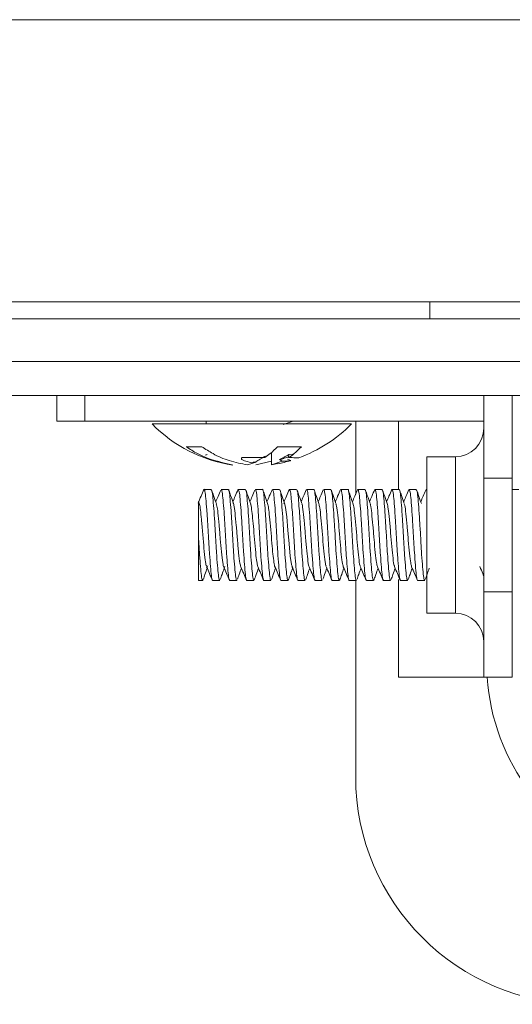
# Model space of a CAD drawing. Units: millimetres. Extents: x 8 to 292, y 5 to 206.
# Drawn here: x 161 to 164, y 61 to 68 of the extents above; entities that cross this region are included whole.
import ezdxf

# ---------------------------------------------------------------- set-up
doc = ezdxf.new("R2010")
doc.units = ezdxf.units.MM

msp = doc.modelspace()

# ---------------------------------------------------------------- linework, layer by layer
at = {"color": 7, "linetype": 'Continuous', "lineweight": 15}
for p, q in [((159.6483, 68.2366), (171.9827, 68.2366)), ((171.6494, 66.2541), (159.9816, 66.2541)), ((163.9155, 66.1341), (163.9155, 66.2541)), ((156.0229, 66.1341), (169.3246, 66.1341)), ((156.0229, 65.8341), (169.3246, 65.8341)), ((169.5659, 65.8341), (156.0229, 65.8341)), ((169.5659, 65.5941), (156.0229, 65.5941)), ((161.2955, 65.4141), (161.2955, 65.5941)), ((161.492, 65.5941), (161.492, 65.4141)), ((164.2955, 65.0141), (164.2955, 65.5941)), ((164.4955, 65.5941), (164.4955, 65.0141)), ((161.492, 65.4141), (161.2955, 65.4141)), ((161.492, 65.4141), (164.2955, 65.4141)), ((161.9655, 65.3941), (163.3655, 65.3941)), ((162.3455, 65.4141), (162.3455, 65.3941)), ((163.3955, 64.9015), (163.3955, 65.4141)), ((163.6955, 65.4141), (163.6955, 64.9341)), ((162.2047, 65.2341), (162.3141, 65.2341)), ((162.8471, 65.2341), (163.0145, 65.2341)), ((162.8039, 65.1938), (162.8039, 65.1065)), ((162.878, 65.1316), (162.8611, 65.1445)), ((162.8872, 65.1506), (162.9249, 65.1637)), ((162.94, 65.137), (162.9157, 65.1473)), ((162.9529, 65.1826), (162.9268, 65.1798)), ((164.0955, 65.1641), (163.8955, 65.1641)), ((163.8955, 64.0641), (163.8955, 65.1641)), ((164.0955, 64.6141), (164.0955, 65.1641)), ((162.6965, 65.1253), (162.6365, 65.1065)), ((162.6936, 65.1272), (162.6576, 65.1241)), ((162.6965, 65.1253), (162.6576, 65.1241)), ((162.6936, 65.1272), (162.6965, 65.1253)), ((162.6945, 65.1065), (162.8039, 65.1321)), ((162.8039, 65.1065), (162.878, 65.1316)), ((162.849, 65.1172), (162.8039, 65.1065)), ((164.4955, 65.0141), (164.2955, 65.0141)), ((164.2955, 64.2141), (164.2955, 65.0141)), ((164.4955, 64.2141), (164.4955, 65.0141)), ((162.3805, 64.9341), (162.3307, 64.9341)), ((162.5006, 64.9341), (162.4508, 64.9341)), ((162.6206, 64.9341), (162.5707, 64.9341)), ((162.7405, 64.9341), (162.6908, 64.9341)), ((162.8606, 64.9341), (162.8108, 64.9341)), ((162.9805, 64.9341), (162.9307, 64.9341)), ((163.1006, 64.9341), (163.0508, 64.9341)), ((163.2206, 64.9341), (163.1707, 64.9341)), ((163.3406, 64.9341), (163.2908, 64.9341)), ((163.4606, 64.9341), (163.4108, 64.9341)), ((163.5805, 64.9341), (163.5307, 64.9341)), ((163.7006, 64.9341), (163.6508, 64.9341)), ((163.8205, 64.9341), (163.7707, 64.9341)), ((163.8955, 64.9341), (163.8908, 64.9341)), ((164.5406, 64.9341), (164.4955, 64.9341)), ((163.7677, 64.9267), (163.7694, 64.9334)), ((162.2915, 64.2941), (162.2915, 64.6023)), ((164.0955, 64.0641), (164.0955, 64.6141)), ((162.3525, 64.3865), (162.3564, 64.3958)), ((162.2915, 64.2941), (162.3206, 64.2941)), ((162.3907, 64.2941), (162.4406, 64.2941)), ((162.5107, 64.2941), (162.5605, 64.2941)), ((162.6308, 64.2941), (162.6806, 64.2941)), ((162.6843, 64.3027), (162.6828, 64.2961)), ((162.7507, 64.2941), (162.8005, 64.2941)), ((162.8708, 64.2941), (162.9206, 64.2941)), ((162.9907, 64.2941), (163.0406, 64.2941)), ((163.1107, 64.2941), (163.1605, 64.2941)), ((163.2308, 64.2941), (163.2806, 64.2941)), ((163.2843, 64.3023), (163.283, 64.2966)), ((163.3507, 64.2941), (163.4005, 64.2941)), ((163.3955, 62.9141), (163.3955, 64.2941)), ((163.4708, 64.2941), (163.5206, 64.2941)), ((163.5243, 64.3041), (163.5218, 64.2947)), ((163.5907, 64.2941), (163.6406, 64.2941)), ((163.6955, 64.3016), (163.6955, 63.6141)), ((163.7108, 64.2941), (163.7605, 64.2941)), ((163.8308, 64.2941), (163.8806, 64.2941)), ((164.2955, 63.6141), (164.2955, 64.2141)), ((164.2955, 64.2141), (164.4955, 64.2141)), ((164.4955, 64.2141), (164.4955, 63.6141)), ((163.8955, 64.0641), (164.0955, 64.0641)), ((164.2955, 63.6141), (163.6955, 63.6141)), ((164.4955, 63.6141), (164.2955, 63.6141))]:
    msp.add_line(p, q, dxfattribs=at)
at = {"color": 7, "linetype": 'Continuous', "lineweight": 15, "flags": 128}
for points in [[(162.9268, 65.1798), (162.9245, 65.1601), (162.9242, 65.1576)], [(162.8883, 64.8373), (162.8885, 64.8381), (162.8958, 64.8375), (162.9029, 64.8069), (162.9107, 64.7403), (162.9194, 64.648), (162.9272, 64.552), (162.9358, 64.4646), (162.9441, 64.4063), (162.9522, 64.3864), (162.9522, 64.3864)]]:
    msp.add_lwpolyline(points, dxfattribs=at)
at = {"color": 7, "linetype": 'Continuous', "lineweight": 15}
for centre, radius, start, end in [((162.6825, 66.1005), 1.0065, 224.57197, 261.41388), ((162.6485, 66.1005), 1.0065, 290.14469, 315.42803), ((164.0955, 65.3641), 0.2, 270, 0), ((162.6485, 66.1005), 1.0065, 281.5212, 286.64852), ((165.8155, 63.7141), 1.5, 183.82255, 22.96536), ((164.0955, 63.8641), 0.2, 0, 90), ((164.9955, 62.9141), 1.6, 180, 270)]:
    msp.add_arc(centre, radius, start, end, dxfattribs=at)
for points, knots in [([(162.8854, 65.3899), (162.9045, 65.3966), (162.9276, 65.4047), (162.9507, 65.4127), (162.9546, 65.4141)], [0, 0, 0, 0, 0.8280331, 1, 1, 1, 1]), ([(162.2047, 65.2341), (162.2308, 65.2171), (162.331, 65.152), (162.4438, 65.1258), (162.5271, 65.1065)], [0, 0, 0, 0, 0.261101, 1, 1, 1, 1]), ([(162.6365, 65.1065), (162.5929, 65.1149), (162.5096, 65.1311), (162.4018, 65.1779), (162.3402, 65.2173), (162.3141, 65.2341)], [0, 0, 0, 0, 0.386926, 0.73946, 1, 1, 1, 1]), ([(162.8471, 65.2341), (162.83, 65.2171), (162.8013, 65.1885), (162.7707, 65.1672), (162.7583, 65.1585)], [0, 0, 0, 0, 0.593173, 1, 1, 1, 1]), ([(162.9242, 65.1576), (162.9372, 65.1665), (162.9683, 65.188), (162.9975, 65.2171), (163.0145, 65.2341)], [0, 0, 0, 0, 0.416057, 1, 1, 1, 1]), ([(162.353, 65.1797), (162.3482, 65.1786), (162.3409, 65.177), (162.3434, 65.1752), (162.3443, 65.1746)], [0, 0, 0, 0, 0.663207, 1, 1, 1, 1]), ([(162.6576, 65.1241), (162.6425, 65.1276), (162.6192, 65.133), (162.5967, 65.1432), (162.5918, 65.1507), (162.594, 65.1557), (162.5976, 65.1584), (162.5988, 65.1593)], [0, 0, 0, 0, 0.429877, 0.664082, 0.797254, 0.930586, 1, 1, 1, 1]), ([(162.5988, 65.1593), (162.6369, 65.1591), (162.6909, 65.1589), (162.743, 65.1586), (162.7583, 65.1585)], [0, 0, 0, 0, 0.706011, 1, 1, 1, 1]), ([(162.7594, 65.1684), (162.7536, 65.1648), (162.7419, 65.1575), (162.72, 65.1437), (162.7039, 65.1336), (162.6936, 65.1272)], [0, 0, 0, 0, 0.265465, 0.530924, 1, 1, 1, 1]), ([(162.8611, 65.1445), (162.867, 65.1475), (162.8789, 65.1535), (162.9008, 65.1652), (162.9168, 65.1741), (162.9268, 65.1798)], [0, 0, 0, 0, 0.269298, 0.538588, 1, 1, 1, 1]), ([(162.8911, 65.1524), (162.8871, 65.1507), (162.881, 65.148), (162.8663, 65.1454), (162.8611, 65.1445)], [0, 0, 0, 0, 0.64635, 1, 1, 1, 1]), ([(162.9242, 65.1576), (162.941, 65.1574), (162.9783, 65.1571), (163.0016, 65.1567), (162.9955, 65.1565), (162.9944, 65.1565)], [0, 0, 0, 0, 0.397273, 0.885107, 1, 1, 1, 1]), ([(162.9371, 65.1381), (162.9381, 65.1374), (162.9402, 65.1359), (162.917, 65.1336), (162.8888, 65.1322), (162.878, 65.1316)], [0, 0, 0, 0, 0.329094, 0.744718, 1, 1, 1, 1]), ([(162.3297, 64.935), (162.3228, 64.9188), (162.3091, 64.8863), (162.2952, 64.8539), (162.2883, 64.8377)], [0, 0, 0, 0, 0.501255, 1, 1, 1, 1]), ([(162.3281, 64.9272), (162.3288, 64.9299), (162.3316, 64.9408), (162.337, 64.9231), (162.3432, 64.8746), (162.3494, 64.7941), (162.3563, 64.694), (162.3627, 64.5846), (162.3687, 64.4787), (162.3756, 64.3875), (162.3821, 64.3242), (162.3868, 64.2932), (162.3899, 64.2972), (162.3907, 64.2984)], [0, 0, 0, 0, 0.03283, 0.135919, 0.239071, 0.342152, 0.445227, 0.54838, 0.651473, 0.754553, 0.857704, 0.960808, 1, 1, 1, 1]), ([(162.5605, 64.2953), (162.5604, 64.2949), (162.558, 64.289), (162.5537, 64.3116), (162.5476, 64.3641), (162.5406, 64.4488), (162.5342, 64.5511), (162.5282, 64.6609), (162.5213, 64.765), (162.5148, 64.8529), (162.5089, 64.9109), (162.5037, 64.9372), (162.5011, 64.9319), (162.5006, 64.9309)], [0, 0, 0, 0, 0.007837, 0.115465, 0.223028, 0.330583, 0.43821, 0.545784, 0.653341, 0.760965, 0.868551, 0.976109, 1, 1, 1, 1]), ([(162.5697, 64.935), (162.5628, 64.9187), (162.5504, 64.8895), (162.538, 64.8603), (162.5325, 64.8475)], [0, 0, 0, 0, 0.558106, 1, 1, 1, 1]), ([(162.6908, 64.9319), (162.6911, 64.9326), (162.6935, 64.9383), (162.6986, 64.9142), (162.7044, 64.8593), (162.7109, 64.7732), (162.7179, 64.67), (162.7239, 64.5602), (162.7302, 64.4568), (162.7372, 64.3703), (162.7433, 64.3147), (162.7478, 64.2901), (162.7504, 64.2957), (162.7507, 64.2965)], [0, 0, 0, 0, 0.014799, 0.12239, 0.230017, 0.337578, 0.445157, 0.552788, 0.660347, 0.767917, 0.875547, 0.983105, 1, 1, 1, 1]), ([(162.8005, 64.2975), (162.8, 64.2965), (162.7971, 64.2914), (162.7927, 64.3188), (162.7863, 64.378), (162.7793, 64.4666), (162.7732, 64.5712), (162.767, 64.681), (162.76, 64.7827), (162.7537, 64.8666), (162.7477, 64.9177), (162.7429, 64.9396), (162.7406, 64.9336), (162.7405, 64.9334)], [0, 0, 0, 0, 0.02774, 0.135364, 0.24292, 0.35048, 0.458107, 0.565657, 0.673205, 0.780831, 0.888391, 0.995943, 1, 1, 1, 1]), ([(162.9294, 64.9342), (162.9225, 64.918), (162.9102, 64.889), (162.8979, 64.8601), (162.8925, 64.8474)], [0, 0, 0, 0, 0.560042, 1, 1, 1, 1]), ([(162.9278, 64.926), (162.9287, 64.9293), (162.9316, 64.9407), (162.9373, 64.9221), (162.9434, 64.8721), (162.9496, 64.7907), (162.9566, 64.69), (162.9629, 64.5805), (162.969, 64.4749), (162.9759, 64.3845), (162.9823, 64.3225), (162.9869, 64.2927), (162.99, 64.297), (162.9907, 64.2982)], [0, 0, 0, 0, 0.041706, 0.144265, 0.246882, 0.349429, 0.451976, 0.554595, 0.657147, 0.759693, 0.862308, 0.964874, 1, 1, 1, 1]), ([(163.1605, 64.2947), (163.1605, 64.2945), (163.1581, 64.2885), (163.1539, 64.3103), (163.1478, 64.3614), (163.1409, 64.4452), (163.1344, 64.547), (163.1285, 64.6568), (163.1216, 64.7613), (163.115, 64.8501), (163.1092, 64.9093), (163.1039, 64.9367), (163.1011, 64.9316), (163.1006, 64.9306)], [0, 0, 0, 0, 0.003821, 0.111446, 0.219011, 0.326562, 0.434185, 0.541762, 0.649316, 0.756934, 0.864522, 0.972075, 1, 1, 1, 1]), ([(163.2895, 64.9345), (163.2826, 64.9182), (163.2703, 64.8891), (163.2579, 64.8601), (163.2525, 64.8474)], [0, 0, 0, 0, 0.562334, 1, 1, 1, 1]), ([(163.2908, 64.9314), (163.2911, 64.9323), (163.2937, 64.9378), (163.2988, 64.9127), (163.3046, 64.8565), (163.3112, 64.7695), (163.3181, 64.6659), (163.3241, 64.5561), (163.3305, 64.4532), (163.3374, 64.3675), (163.3435, 64.3133), (163.3479, 64.2896), (163.3505, 64.2954), (163.3507, 64.296)], [0, 0, 0, 0, 0.018826, 0.12642, 0.234046, 0.341605, 0.449191, 0.556819, 0.66438, 0.771952, 0.879582, 0.987141, 1, 1, 1, 1]), ([(163.4005, 64.2972), (163.4, 64.2962), (163.3973, 64.2909), (163.3929, 64.3172), (163.3865, 64.3751), (163.3796, 64.463), (163.3734, 64.5671), (163.3672, 64.6769), (163.3603, 64.7792), (163.3539, 64.8639), (163.3479, 64.9165), (163.343, 64.9391), (163.3407, 64.9332), (163.3406, 64.9328)], [0, 0, 0, 0, 0.023702, 0.13133, 0.238888, 0.346447, 0.454077, 0.561632, 0.669185, 0.776811, 0.88438, 0.991936, 1, 1, 1, 1]), ([(163.4096, 64.9348), (163.4028, 64.9186), (163.3904, 64.8894), (163.378, 64.8603), (163.3725, 64.8474)], [0, 0, 0, 0, 0.556359, 1, 1, 1, 1]), ([(163.5294, 64.9343), (163.5225, 64.918), (163.5102, 64.889), (163.4979, 64.8601), (163.4925, 64.8474)], [0, 0, 0, 0, 0.563454, 1, 1, 1, 1]), ([(163.5307, 64.9339), (163.533, 64.9305), (163.5375, 64.9236), (163.5436, 64.8687), (163.5499, 64.7874), (163.5569, 64.6859), (163.5631, 64.5763), (163.5692, 64.4712), (163.5762, 64.3816), (163.5825, 64.3208), (163.5871, 64.2921), (163.59, 64.2968), (163.5907, 64.2979)], [0, 0, 0, 0, 0.1066098, 0.2142282, 0.3217752, 0.4293253, 0.5369441, 0.6444942, 0.7520361, 0.8596544, 0.9672146, 1, 1, 1, 1]), ([(163.6497, 64.935), (163.6428, 64.9187), (163.6304, 64.8895), (163.618, 64.8604), (163.6125, 64.8474)], [0, 0, 0, 0, 0.556131, 1, 1, 1, 1]), ([(163.7693, 64.9341), (163.7624, 64.9178), (163.7502, 64.8889), (163.7378, 64.86), (163.7325, 64.8474)], [0, 0, 0, 0, 0.564127, 1, 1, 1, 1]), ([(162.4406, 64.2986), (162.4395, 64.2977), (162.4361, 64.2948), (162.4314, 64.3292), (162.4247, 64.3957), (162.4178, 64.4888), (162.4119, 64.5957), (162.4054, 64.7047), (162.3985, 64.8036), (162.3925, 64.8801), (162.3865, 64.9273), (162.3824, 64.9301), (162.3805, 64.9313)], [0, 0, 0, 0, 0.051753, 0.159345, 0.266875, 0.374439, 0.482036, 0.589566, 0.697119, 0.804719, 0.912251, 1, 1, 1, 1]), ([(162.4169, 64.8348), (162.4102, 64.8538), (162.3996, 64.8842), (162.3891, 64.9145), (162.3852, 64.9258)], [0, 0, 0, 0, 0.627781, 1, 1, 1, 1]), ([(162.4475, 64.9298), (162.4412, 64.9149), (162.4296, 64.8874), (162.4178, 64.86), (162.4125, 64.8474)], [0, 0, 0, 0, 0.541285, 1, 1, 1, 1]), ([(162.4508, 64.9301), (162.4515, 64.9312), (162.4544, 64.9357), (162.4597, 64.9065), (162.4655, 64.8452), (162.4722, 64.7551), (162.4791, 64.6498), (162.4849, 64.5403), (162.4915, 64.439), (162.4984, 64.3582), (162.5043, 64.3041), (162.5086, 64.2977), (162.5107, 64.2945)], [0, 0, 0, 0, 0.034682, 0.142276, 0.249878, 0.357425, 0.46501, 0.57262, 0.680167, 0.787742, 0.895356, 1, 1, 1, 1]), ([(162.5369, 64.8346), (162.5303, 64.8535), (162.5198, 64.8835), (162.5094, 64.9136), (162.5056, 64.9247)], [0, 0, 0, 0, 0.6304301, 1, 1, 1, 1]), ([(162.5707, 64.9305), (162.5724, 64.93), (162.5763, 64.9289), (162.5822, 64.8852), (162.5881, 64.8111), (162.595, 64.7135), (162.6016, 64.605), (162.6075, 64.4975), (162.6144, 64.4027), (162.621, 64.3336), (162.6259, 64.2962), (162.6295, 64.2979), (162.6308, 64.2985)], [0, 0, 0, 0, 0.078647, 0.186243, 0.293789, 0.401315, 0.508908, 0.616464, 0.723992, 0.831578, 0.939145, 1, 1, 1, 1]), ([(162.6806, 64.2981), (162.6791, 64.2981), (162.6753, 64.298), (162.6702, 64.3392), (162.6635, 64.4114), (162.6566, 64.5079), (162.6508, 64.6161), (162.6441, 64.724), (162.6373, 64.8199), (162.6314, 64.891), (162.6256, 64.9308), (162.622, 64.9301), (162.6206, 64.9298)], [0, 0, 0, 0, 0.07172, 0.179294, 0.286818, 0.394393, 0.501973, 0.609498, 0.717064, 0.824652, 0.932177, 1, 1, 1, 1]), ([(162.6568, 64.835), (162.6501, 64.8541), (162.6393, 64.8849), (162.6287, 64.9158), (162.6246, 64.9276)], [0, 0, 0, 0, 0.61637, 1, 1, 1, 1]), ([(162.6875, 64.9297), (162.6812, 64.9149), (162.6696, 64.8874), (162.6579, 64.8601), (162.6525, 64.8474)], [0, 0, 0, 0, 0.5387793, 1, 1, 1, 1]), ([(162.777, 64.8344), (162.7704, 64.8533), (162.7599, 64.8832), (162.7496, 64.9132), (162.7458, 64.9242)], [0, 0, 0, 0, 0.633166, 1, 1, 1, 1]), ([(162.8084, 64.9319), (162.8019, 64.9166), (162.79, 64.8884), (162.7779, 64.8603), (162.7725, 64.8475)], [0, 0, 0, 0, 0.544027, 1, 1, 1, 1]), ([(162.8108, 64.9295), (162.812, 64.9303), (162.8154, 64.9322), (162.8211, 64.8956), (162.8269, 64.8271), (162.8338, 64.7327), (162.8405, 64.6254), (162.8463, 64.5167), (162.8531, 64.4188), (162.8599, 64.3441), (162.8652, 64.2996), (162.8691, 64.2981), (162.8708, 64.2975)], [0, 0, 0, 0, 0.058683, 0.166272, 0.273839, 0.381366, 0.488951, 0.596524, 0.704051, 0.811629, 0.919211, 1, 1, 1, 1]), ([(162.9242, 64.3038), (162.9233, 64.3001), (162.9202, 64.2871), (162.9149, 64.3027), (162.9091, 64.3493), (162.9022, 64.428), (162.8955, 64.5272), (162.8897, 64.6365), (162.8829, 64.7429), (162.8761, 64.8354), (162.8703, 64.9008), (162.8647, 64.9339), (162.8616, 64.9306), (162.8606, 64.9296)], [0, 0, 0, 0, 0.040341, 0.141976, 0.24358, 0.345153, 0.446784, 0.548398, 0.649969, 0.751596, 0.853216, 0.954789, 1, 1, 1, 1]), ([(162.8967, 64.8353), (162.8901, 64.8542), (162.8792, 64.8853), (162.8684, 64.9164), (162.8643, 64.9285)], [0, 0, 0, 0, 0.611063, 1, 1, 1, 1]), ([(163.0406, 64.2986), (163.0396, 64.2975), (163.0363, 64.2942), (163.0316, 64.3273), (163.025, 64.3926), (163.0181, 64.485), (163.0122, 64.5916), (163.0057, 64.7007), (162.9987, 64.8002), (162.9927, 64.8778), (162.9867, 64.9266), (162.9825, 64.9301), (162.9805, 64.9318)], [0, 0, 0, 0, 0.047704, 0.155301, 0.262833, 0.370395, 0.477997, 0.585532, 0.693083, 0.800687, 0.90822, 1, 1, 1, 1]), ([(163.0171, 64.8343), (163.0104, 64.8532), (162.9999, 64.8834), (162.9894, 64.9136), (162.9855, 64.9249)], [0, 0, 0, 0, 0.627729, 1, 1, 1, 1]), ([(163.0476, 64.9301), (163.0414, 64.9153), (163.0297, 64.8878), (163.0179, 64.8602), (163.0125, 64.8475)], [0, 0, 0, 0, 0.53678, 1, 1, 1, 1]), ([(163.0508, 64.9299), (163.0516, 64.931), (163.0546, 64.9352), (163.06, 64.9048), (163.0657, 64.8422), (163.0725, 64.7514), (163.0793, 64.6457), (163.0852, 64.5363), (163.0918, 64.4355), (163.0987, 64.3557), (163.1044, 64.3033), (163.1087, 64.2978), (163.1107, 64.2952)], [0, 0, 0, 0, 0.038725, 0.146317, 0.253913, 0.361454, 0.469039, 0.576641, 0.684184, 0.791758, 0.899366, 1, 1, 1, 1]), ([(163.1367, 64.8354), (163.13, 64.8544), (163.1194, 64.8846), (163.1089, 64.915), (163.105, 64.9263)], [0, 0, 0, 0, 0.625884, 1, 1, 1, 1]), ([(163.1679, 64.9307), (163.1615, 64.9157), (163.1498, 64.8879), (163.1379, 64.8603), (163.1325, 64.8474)], [0, 0, 0, 0, 0.537514, 1, 1, 1, 1]), ([(163.1707, 64.9308), (163.1725, 64.93), (163.1765, 64.9282), (163.1824, 64.883), (163.1884, 64.8078), (163.1953, 64.7096), (163.2018, 64.6009), (163.2077, 64.4936), (163.2146, 64.3996), (163.2213, 64.3316), (163.2261, 64.2956), (163.2296, 64.2978), (163.2308, 64.2986)], [0, 0, 0, 0, 0.082696, 0.190294, 0.297836, 0.405364, 0.512959, 0.620512, 0.728041, 0.835633, 0.943197, 1, 1, 1, 1]), ([(163.2806, 64.2983), (163.2792, 64.298), (163.2755, 64.2973), (163.2705, 64.337), (163.2637, 64.4081), (163.2569, 64.504), (163.2511, 64.612), (163.2444, 64.7201), (163.2375, 64.8167), (163.2317, 64.8889), (163.2258, 64.9301), (163.222, 64.9301), (163.2206, 64.93)], [0, 0, 0, 0, 0.067678, 0.175255, 0.282778, 0.390351, 0.497934, 0.605459, 0.713022, 0.820611, 0.928137, 1, 1, 1, 1]), ([(163.2571, 64.8341), (163.2505, 64.8531), (163.2397, 64.8839), (163.229, 64.9149), (163.2249, 64.9268)], [0, 0, 0, 0, 0.615041, 1, 1, 1, 1]), ([(163.3766, 64.8355), (163.37, 64.8544), (163.3595, 64.8843), (163.3492, 64.9143), (163.3454, 64.9253)], [0, 0, 0, 0, 0.632941, 1, 1, 1, 1]), ([(163.4108, 64.9296), (163.4121, 64.9302), (163.4156, 64.9316), (163.4213, 64.8936), (163.4271, 64.8239), (163.434, 64.7289), (163.4407, 64.6212), (163.4465, 64.5127), (163.4533, 64.4154), (163.4601, 64.3419), (163.4653, 64.2988), (163.4692, 64.2981), (163.4708, 64.2978)], [0, 0, 0, 0, 0.062738, 0.170328, 0.27789, 0.385415, 0.492999, 0.600571, 0.708095, 0.815675, 0.923253, 1, 1, 1, 1]), ([(163.5206, 64.2968), (163.5188, 64.298), (163.5147, 64.3008), (163.5093, 64.3479), (163.5024, 64.4244), (163.4957, 64.5233), (163.4899, 64.6323), (163.4831, 64.7391), (163.4763, 64.8323), (163.4706, 64.8989), (163.4649, 64.9333), (163.4616, 64.9304), (163.4606, 64.9295)], [0, 0, 0, 0, 0.087606, 0.195171, 0.302703, 0.410291, 0.517866, 0.625397, 0.732981, 0.840563, 0.948093, 1, 1, 1, 1]), ([(163.4971, 64.8341), (163.4905, 64.8531), (163.4796, 64.8841), (163.4689, 64.9152), (163.4647, 64.9273)], [0, 0, 0, 0, 0.61236, 1, 1, 1, 1]), ([(163.6406, 64.2985), (163.6396, 64.2974), (163.6365, 64.2936), (163.6318, 64.3255), (163.6253, 64.3896), (163.6183, 64.4813), (163.6124, 64.5875), (163.606, 64.6967), (163.599, 64.7968), (163.5929, 64.8754), (163.5868, 64.9258), (163.5826, 64.9302), (163.5805, 64.9323)], [0, 0, 0, 0, 0.043654, 0.151254, 0.258793, 0.366354, 0.47396, 0.581497, 0.689047, 0.796653, 0.904191, 1, 1, 1, 1]), ([(163.6166, 64.8355), (163.61, 64.8543), (163.5996, 64.8843), (163.5892, 64.9143), (163.5854, 64.9253)], [0, 0, 0, 0, 0.631421, 1, 1, 1, 1]), ([(163.6508, 64.9297), (163.6516, 64.9308), (163.6547, 64.9346), (163.6602, 64.9031), (163.666, 64.8392), (163.6727, 64.7477), (163.6796, 64.6416), (163.6854, 64.5323), (163.692, 64.432), (163.6989, 64.3533), (163.7046, 64.3025), (163.7088, 64.2979), (163.7108, 64.2957)], [0, 0, 0, 0, 0.042773, 0.150364, 0.257953, 0.36549, 0.473074, 0.580671, 0.688208, 0.795783, 0.903384, 1, 1, 1, 1]), ([(163.7644, 64.3043), (163.7631, 64.2998), (163.7595, 64.2874), (163.7541, 64.3073), (163.7481, 64.3592), (163.7411, 64.4416), (163.7346, 64.543), (163.7287, 64.6526), (163.7218, 64.7577), (163.7152, 64.8472), (163.7094, 64.9077), (163.7041, 64.9361), (163.7012, 64.9314), (163.7006, 64.9303)], [0, 0, 0, 0, 0.0574463, 0.1588642, 0.2602306, 0.3615839, 0.4629997, 0.5643763, 0.6657271, 0.7671398, 0.8685269, 0.969879, 1, 1, 1, 1]), ([(163.7371, 64.8341), (163.7304, 64.8532), (163.7198, 64.8836), (163.7093, 64.914), (163.7053, 64.9254)], [0, 0, 0, 0, 0.625789, 1, 1, 1, 1]), ([(163.7707, 64.9312), (163.7726, 64.9301), (163.7766, 64.9275), (163.7826, 64.8807), (163.7886, 64.8044), (163.7956, 64.7056), (163.802, 64.5967), (163.808, 64.4898), (163.8149, 64.3965), (163.8215, 64.3296), (163.8263, 64.295), (163.8296, 64.2977), (163.8308, 64.2986)], [0, 0, 0, 0, 0.08674, 0.19434, 0.301881, 0.409408, 0.517007, 0.624561, 0.732089, 0.839684, 0.947247, 1, 1, 1, 1]), ([(163.8806, 64.2985), (163.8792, 64.298), (163.8757, 64.2967), (163.8707, 64.335), (163.864, 64.4049), (163.8571, 64.5001), (163.8513, 64.6078), (163.8447, 64.7162), (163.8378, 64.8134), (163.8319, 64.8868), (163.826, 64.9294), (163.8221, 64.93), (163.8205, 64.9303)], [0, 0, 0, 0, 0.063626, 0.171206, 0.278731, 0.386299, 0.493886, 0.601413, 0.708972, 0.816563, 0.92409, 1, 1, 1, 1]), ([(163.8567, 64.8354), (163.8501, 64.8542), (163.8395, 64.8846), (163.8289, 64.915), (163.8249, 64.9266)], [0, 0, 0, 0, 0.621309, 1, 1, 1, 1]), ([(163.8876, 64.9299), (163.8814, 64.9154), (163.8697, 64.8879), (163.858, 64.8604), (163.8525, 64.8474)], [0, 0, 0, 0, 0.528988, 1, 1, 1, 1]), ([(163.8908, 64.931), (163.8912, 64.9321), (163.8928, 64.9359), (163.8944, 64.9268), (163.8955, 64.9204)], [0, 0, 0, 0, 0.299211, 1, 1, 1, 1]), ([(162.2915, 64.6023), (162.2915, 64.6181), (162.2915, 64.6678), (162.2915, 64.7434), (162.2915, 64.8128), (162.2915, 64.851), (162.2915, 64.852), (162.2915, 64.8434), (162.2915, 64.8416)], [0, 0, 0, 0, 0.106115, 0.332954, 0.54848, 0.763537, 0.95058, 1, 1, 1, 1]), ([(162.2915, 64.8416), (162.294, 64.8393), (162.2989, 64.8346), (162.3054, 64.7906), (162.3129, 64.7202), (162.3217, 64.6237), (162.3296, 64.5173), (162.3387, 64.4399), (162.3443, 64.399), (162.3476, 64.3949), (162.3485, 64.3937)], [0, 0, 0, 0, 0.124592, 0.244626, 0.366591, 0.522633, 0.673442, 0.830077, 0.949068, 1, 1, 1, 1]), ([(162.4165, 64.8325), (162.4181, 64.8284), (162.4221, 64.8183), (162.4279, 64.7674), (162.4363, 64.6868), (162.4443, 64.5866), (162.4524, 64.4899), (162.4617, 64.4141), (162.469, 64.3847), (162.4748, 64.3823), (162.4771, 64.394), (162.4771, 64.3941)], [0, 0, 0, 0, 0.0764875, 0.1876996, 0.3251565, 0.4602854, 0.5948037, 0.7416604, 0.883579, 0.9999116, 1, 1, 1, 1]), ([(162.5328, 64.8415), (162.5353, 64.8372), (162.5407, 64.8281), (162.5477, 64.7705), (162.5565, 64.6844), (162.5647, 64.5818), (162.5731, 64.4838), (162.5817, 64.4139), (162.5865, 64.3973), (162.5885, 64.3903)], [0, 0, 0, 0, 0.1261941, 0.2702676, 0.4197137, 0.5662954, 0.7228886, 0.8819821, 1, 1, 1, 1]), ([(162.6567, 64.8325), (162.6571, 64.8322), (162.66, 64.8304), (162.6647, 64.795), (162.6715, 64.7343), (162.6795, 64.6501), (162.6866, 64.5547), (162.6948, 64.4703), (162.7022, 64.4121), (162.7063, 64.3981), (162.7083, 64.3915)], [0, 0, 0, 0, 0.024611, 0.157622, 0.291111, 0.428334, 0.583566, 0.743392, 0.87908, 1, 1, 1, 1]), ([(162.777, 64.8345), (162.7793, 64.8249), (162.7839, 64.8057), (162.7908, 64.7404), (162.7993, 64.6528), (162.8064, 64.5577), (162.814, 64.4762), (162.8215, 64.4213), (162.8256, 64.3912), (162.8282, 64.3917), (162.8284, 64.3917)], [0, 0, 0, 0, 0.1339, 0.266743, 0.428566, 0.584259, 0.720511, 0.857402, 0.989028, 1, 1, 1, 1]), ([(163.017, 64.8308), (163.0176, 64.8301), (163.0211, 64.8264), (163.0266, 64.7787), (163.0354, 64.6966), (163.0437, 64.5958), (163.0515, 64.4978), (163.0607, 64.4269), (163.0654, 64.3898), (163.0683, 64.3907), (163.0683, 64.3907)], [0, 0, 0, 0, 0.036588, 0.194354, 0.356803, 0.517984, 0.676794, 0.840382, 0.997668, 1, 1, 1, 1]), ([(163.1362, 64.8338), (163.1386, 64.8261), (163.1438, 64.8094), (163.151, 64.7376), (163.1601, 64.6437), (163.1676, 64.5418), (163.1765, 64.4565), (163.183, 64.4035), (163.187, 64.3979), (163.1882, 64.3962)], [0, 0, 0, 0, 0.134881, 0.291894, 0.454182, 0.610176, 0.771889, 0.930472, 1, 1, 1, 1]), ([(163.257, 64.83), (163.2578, 64.8289), (163.2615, 64.8241), (163.2671, 64.774), (163.276, 64.6902), (163.2842, 64.5885), (163.2922, 64.4932), (163.301, 64.4182), (163.3061, 64.3995), (163.3085, 64.3905)], [0, 0, 0, 0, 0.04729, 0.20418, 0.366404, 0.526321, 0.685112, 0.847845, 1, 1, 1, 1]), ([(163.3761, 64.8352), (163.3787, 64.8261), (163.3841, 64.8071), (163.3916, 64.7318), (163.4007, 64.6367), (163.4081, 64.5351), (163.4171, 64.4517), (163.4233, 64.4014), (163.4271, 64.3971), (163.4282, 64.3959)], [0, 0, 0, 0, 0.146469, 0.303699, 0.465515, 0.621124, 0.782803, 0.940407, 1, 1, 1, 1]), ([(163.4969, 64.8296), (163.498, 64.828), (163.5019, 64.8219), (163.5077, 64.769), (163.5166, 64.6835), (163.5247, 64.5816), (163.5328, 64.4874), (163.5414, 64.4154), (163.5463, 64.399), (163.5487, 64.3912)], [0, 0, 0, 0, 0.058658, 0.214934, 0.377026, 0.535787, 0.694813, 0.856788, 1, 1, 1, 1]), ([(163.6163, 64.8356), (163.619, 64.8251), (163.6244, 64.804), (163.6323, 64.7258), (163.6413, 64.6297), (163.6487, 64.5285), (163.6578, 64.447), (163.6637, 64.3992), (163.6674, 64.3962), (163.6682, 64.3954)], [0, 0, 0, 0, 0.153538, 0.311735, 0.473676, 0.629648, 0.791891, 0.949264, 1, 1, 1, 1]), ([(163.7368, 64.8295), (163.7381, 64.8272), (163.7423, 64.8197), (163.7482, 64.764), (163.7573, 64.6768), (163.7651, 64.5747), (163.7734, 64.4818), (163.7817, 64.4134), (163.7864, 64.3992), (163.7886, 64.3928)], [0, 0, 0, 0, 0.070925, 0.227389, 0.390007, 0.548357, 0.708319, 0.870191, 1, 1, 1, 1]), ([(162.324, 64.3032), (162.3231, 64.2996), (162.3199, 64.2872), (162.3147, 64.3039), (162.3088, 64.3518), (162.3019, 64.4314), (162.296, 64.5197), (162.2928, 64.5789), (162.2915, 64.6023)], [0, 0, 0, 0, 0.080187, 0.277963, 0.475668, 0.673318, 0.871086, 1, 1, 1, 1]), ([(162.3254, 64.3028), (162.3292, 64.3138), (162.3382, 64.3398), (162.3472, 64.3657), (162.3525, 64.3807)], [0, 0, 0, 0, 0.424301, 1, 1, 1, 1]), ([(162.3483, 64.3905), (162.3552, 64.3743), (162.369, 64.3421), (162.3827, 64.3097), (162.3896, 64.2935)], [0, 0, 0, 0, 0.499016, 1, 1, 1, 1]), ([(162.4445, 64.3003), (162.4487, 64.3125), (162.458, 64.3394), (162.4674, 64.3661), (162.4725, 64.3807)], [0, 0, 0, 0, 0.456493, 1, 1, 1, 1]), ([(162.4679, 64.3913), (162.4749, 64.3751), (162.4887, 64.3426), (162.5025, 64.3101), (162.5094, 64.2937)], [0, 0, 0, 0, 0.498508, 1, 1, 1, 1]), ([(162.5654, 64.3029), (162.5692, 64.314), (162.5782, 64.3399), (162.5872, 64.3658), (162.5925, 64.3807)], [0, 0, 0, 0, 0.4243809, 1, 1, 1, 1]), ([(162.5884, 64.3903), (162.5952, 64.3742), (162.6091, 64.3419), (162.6228, 64.3095), (162.6297, 64.2932)], [0, 0, 0, 0, 0.498963, 1, 1, 1, 1]), ([(162.6852, 64.3024), (162.6892, 64.3139), (162.6982, 64.34), (162.7074, 64.3661), (162.7125, 64.3807)], [0, 0, 0, 0, 0.440451, 1, 1, 1, 1]), ([(162.7079, 64.3915), (162.7148, 64.3753), (162.7287, 64.3428), (162.7425, 64.3103), (162.7494, 64.2939)], [0, 0, 0, 0, 0.498545, 1, 1, 1, 1]), ([(162.8051, 64.3019), (162.809, 64.3133), (162.8181, 64.3396), (162.8273, 64.3659), (162.8325, 64.3807)], [0, 0, 0, 0, 0.4340459, 1, 1, 1, 1]), ([(162.8284, 64.3903), (162.8353, 64.3742), (162.8491, 64.3418), (162.8628, 64.3094), (162.8697, 64.2931)], [0, 0, 0, 0, 0.498871, 1, 1, 1, 1]), ([(162.9255, 64.3033), (162.9294, 64.3144), (162.9383, 64.3402), (162.9473, 64.366), (162.9525, 64.3807)], [0, 0, 0, 0, 0.431371, 1, 1, 1, 1]), ([(162.9478, 64.3915), (162.9548, 64.3754), (162.9686, 64.3429), (162.9824, 64.3104), (162.9893, 64.2941)], [0, 0, 0, 0, 0.498621, 1, 1, 1, 1]), ([(163.0443, 64.2996), (163.0485, 64.3119), (163.0579, 64.339), (163.0673, 64.3659), (163.0725, 64.3807)], [0, 0, 0, 0, 0.452411, 1, 1, 1, 1]), ([(163.0683, 64.3904), (163.0752, 64.3742), (163.0891, 64.3418), (163.1028, 64.3094), (163.1097, 64.2931)], [0, 0, 0, 0, 0.498801, 1, 1, 1, 1]), ([(163.1655, 64.3032), (163.1693, 64.3143), (163.1783, 64.3401), (163.1873, 64.3659), (163.1925, 64.3807)], [0, 0, 0, 0, 0.429297, 1, 1, 1, 1]), ([(163.1879, 64.3915), (163.1948, 64.3753), (163.2086, 64.3429), (163.2224, 64.3105), (163.2293, 64.2942)], [0, 0, 0, 0, 0.498731, 1, 1, 1, 1]), ([(163.2851, 64.302), (163.2891, 64.3136), (163.2982, 64.3398), (163.3073, 64.366), (163.3125, 64.3807)], [0, 0, 0, 0, 0.438525, 1, 1, 1, 1]), ([(163.3083, 64.3905), (163.3152, 64.3743), (163.329, 64.3419), (163.3428, 64.3094), (163.3497, 64.2931)], [0, 0, 0, 0, 0.498699, 1, 1, 1, 1]), ([(163.4051, 64.3021), (163.4091, 64.3135), (163.4181, 64.3397), (163.4273, 64.3659), (163.4325, 64.3807)], [0, 0, 0, 0, 0.434379, 1, 1, 1, 1]), ([(163.4279, 64.3913), (163.4348, 64.3752), (163.4487, 64.3428), (163.4624, 64.3104), (163.4693, 64.2941)], [0, 0, 0, 0, 0.498869, 1, 1, 1, 1]), ([(163.5256, 64.3036), (163.5295, 64.3147), (163.5384, 64.3404), (163.5473, 64.3661), (163.5525, 64.3807)], [0, 0, 0, 0, 0.429682, 1, 1, 1, 1]), ([(163.5482, 64.3907), (163.5551, 64.3745), (163.569, 64.342), (163.5828, 64.3095), (163.5897, 64.2932)], [0, 0, 0, 0, 0.498608, 1, 1, 1, 1]), ([(163.6444, 64.3), (163.6486, 64.312), (163.6578, 64.3389), (163.6673, 64.3658), (163.6725, 64.3807)], [0, 0, 0, 0, 0.446369, 1, 1, 1, 1]), ([(163.668, 64.391), (163.6749, 64.3749), (163.6887, 64.3426), (163.7025, 64.3102), (163.7093, 64.294)], [0, 0, 0, 0, 0.498956, 1, 1, 1, 1]), ([(163.7657, 64.3039), (163.7695, 64.3149), (163.7784, 64.3405), (163.7874, 64.3661), (163.7925, 64.3807)], [0, 0, 0, 0, 0.4295513, 1, 1, 1, 1]), ([(163.7881, 64.3909), (163.795, 64.3747), (163.8089, 64.3422), (163.8227, 64.3097), (163.8296, 64.2934)], [0, 0, 0, 0, 0.49855, 1, 1, 1, 1]), ([(163.8844, 64.3001), (163.8886, 64.3121), (163.8978, 64.3389), (163.9072, 64.3658), (163.9125, 64.3807)], [0, 0, 0, 0, 0.4439149, 1, 1, 1, 1]), ([(164.2679, 64.3913), (164.2748, 64.3751), (164.2841, 64.3536), (164.2932, 64.332), (164.2955, 64.3267)], [0, 0, 0, 0, 0.751787, 1, 1, 1, 1])]:
    msp.add_open_spline(points, degree=3, knots=knots, dxfattribs=at)

doc.saveas('drawing.dxf')
